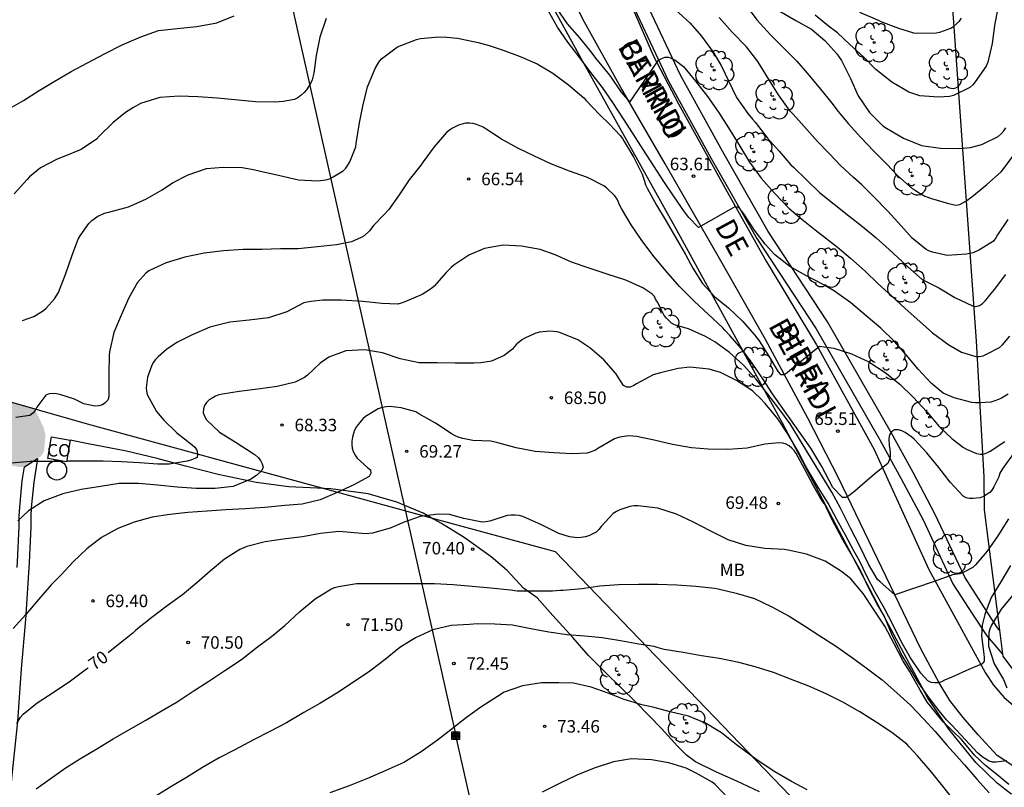
# Model space of a CAD drawing. Units: millimetres. Extents: x 578543 to 578895, y 4791039 to 4791291.
# Drawn here: x 578671 to 578730, y 4791064 to 4791110 of the extents above; entities that cross this region are included whole.
import ezdxf

# ---------------------------------------------------------------- set-up
doc = ezdxf.new("R2010")
doc.units = ezdxf.units.MM
for name, color, linetype in [('010103', 9, 'LIMITE_MUNICIPAL'), ('020104', 34, 'Continuous'), ('020204', 9, 'Continuous'), ('020307', 24, 'Continuous'), ('020308', 9, 'Continuous'), ('060130', 9, 'Continuous'), ('070104', 3, 'Continuous'), ('070108', 9, 'VALLA'), ('080107', 9, 'Continuous'), ('080301', 9, 'Continuous'), ('080306', 9, 'Continuous'), ('080312', 8, 'Continuous'), ('090216', 9, 'Continuous'), ('100107', 3, 'Continuous'), ('100202', 3, 'Continuous'), ('100301', 7, 'Continuous'), ('220104', 9, 'LINEA_ELECTRICA'), ('990504', 63, 'Continuous')]:
    doc.layers.add(name, color=color, linetype=linetype)
doc.layers.add('020105', color=24, linetype='Continuous', lineweight=30)
doc.layers.add('200104', color=5, linetype='Continuous', lineweight=30)
doc.styles.add('ARIAL', font='ARIAL.TTF', dxfattribs={"height": 1})
doc.styles.add('ARIALI', font='ARIALI.TTF', dxfattribs={"height": 1})
doc.linetypes.add('LIMITE_MUNICIPAL', pattern='A,0.75,-0.32,0.75,-0.25,[205,DONOSTI.shx,S=0.375,R=0,X=0,Y=0],-1,0', length=3.07)
doc.linetypes.add('LINEA_ELECTRICA', pattern='A,7.5,-0.3,["E",Standard,S=0.25,R=0,X=-0.1,Y=-0.1],-0.3', length=8.1)
doc.linetypes.add('VALLA', pattern='A,1,[200,DONOSTI.shx,S=0.1,R=0,X=0,Y=0],1', length=2)

# ---------------------------------------------------------------- blocks, each defined once
blk = doc.blocks.new('COTAPU')
blk.add_circle((0, 0), 0.075)
blk = doc.blocks.new('ARBOL')
blk.add_circle((0, 0), 0.0587)
for centre, radius, start, end in [((-0.564, 0.381), 0.532, 92.28, 254.58), ((-0.28, 0.855), 0.3, 359.28777, 173.60777), ((0.097, 0.97), 0.21, 23.15651, 160.46651), ((0.438, 0.881), 0.24, 301.57804, 139.32804), ((0.656, 0.288), 0.443, 319.85562, 114.76562), ((-0.091, 0.321), 0.12, 119.14, 310.56), ((0.819, -0.249), 0.383, 235.52754, 62.02753), ((-0.556, -0.339), 0.555, 142.64, 266.54), ((-0.039, -0.384), 0.21, 189.64, 323.88), ((-0.301, -0.676), 0.45, 213.78, 295.32), ((0.299, -0.624), 0.532, 224.67, 0.24)]:
    blk.add_arc(centre, radius, start, end)
blk = doc.blocks.new('POSTEH')
for points in [[(-0.23, 0.23), (0.23, 0.23), (0.23, -0.23), (-0.23, -0.23), (-0.23, 0.23)], [(-0.145, 0.145), (0.145, 0.145), (0.145, -0.145), (-0.145, -0.145), (-0.145, 0.145)], [(-0.065, 0.065), (0.065, 0.065), (0.065, -0.065), (-0.065, -0.065), (-0.065, 0.065)]]:
    blk.add_lwpolyline(points)

msp = doc.modelspace()

# ---------------------------------------------------------------- hatches: boundary and pattern name
at = {"layer": '990504'}
msp.add_hatch(color=256, dxfattribs=at).paths.add_polyline_path([(578671.411, 4791087.018), (578671.549, 4791086.818), (578671.985, 4791085.906), (578672.101, 4791085.426), (578672.021, 4791084.546), (578671.961, 4791084.346), (578671.837, 4791084.174), (578670.853, 4791083.534), (578670.609, 4791083.514), (578669.925, 4791083.614), (578669.445, 4791084.066), (578668.865, 4791085.098), (578668.509, 4791085.43), (578668.329, 4791085.546), (578668.117, 4791085.606), (578667.177, 4791085.586), (578666.665, 4791085.634), (578666.021, 4791085.914), (578665.133, 4791086.538), (578664.893, 4791086.574), (578664.685, 4791086.658), (578664.553, 4791086.814), (578663.797, 4791087.142), (578663.581, 4791087.194), (578662.665, 4791087.246), (578662.217, 4791087.346), (578661.821, 4791087.51), (578661.345, 4791087.886), (578660.997, 4791088.042), (578660.381, 4791088.042), (578660.169, 4791088.086), (578659.181, 4791088.45), (578658.597, 4791088.734), (578657.325, 4791089.166), (578657.117, 4791089.274), (578656.929, 4791089.398), (578656.785, 4791089.566), (578656.641, 4791089.978), (578656.629, 4791090.406), (578656.769, 4791090.578), (578656.949, 4791090.706), (578657.177, 4791090.762), (578658.532, 4791090.707)])

# ---------------------------------------------------------------- linework, layer by layer
at = {"layer": '010103', "flags": 128}
for points in [[(578746.429, 4791040.392), (578746.434, 4791040.419), (578747.49, 4791043.578), (578748.842, 4791046.011), (578750.899, 4791048.543), (578755.18, 4791052.719), (578758.35, 4791056.069), (578759.413, 4791057.706), (578759.906, 4791058.889), (578760.143, 4791059.92), (578760.135, 4791060.605), (578759.897, 4791062.016), (578759.219, 4791063.721), (578759.007, 4791064.067), (578757.86, 4791065.382), (578756.701, 4791066.082), (578755.39, 4791066.47), (578753.896, 4791066.708), (578752.786, 4791066.833), (578750.96, 4791066.589), (578749.204, 4791066.14), (578746, 4791065.309), (578743.309, 4791064.267), (578739.677, 4791063.352), (578736.812, 4791063.105), (578734.602, 4791063.275), (578731.81, 4791063.478), (578729.941, 4791063.938), (578729.114, 4791064.576), (578727.834, 4791065.803), (578726.216, 4791067.81), (578724.944, 4791069.699), (578722.305, 4791074.643), (578716.228, 4791086.178), (578709.927, 4791097.716), (578704.197, 4791108.002), (578700.081, 4791115.505), (578697.312, 4791123.103), (578696.184, 4791128.223), (578694.771, 4791132.723), (578692.394, 4791137.104), (578690.714, 4791139.383), (578688.864, 4791141.533), (578687.095, 4791143.085), (578684.684, 4791144.678), (578680.02, 4791147.643), (578678.416, 4791149.026), (578677.009, 4791151.072), (578676.52, 4791152.588), (578676.401, 4791154.261), (578676.623, 4791157.143), (578676.954, 4791159.663), (578678.59, 4791167.118), (578680.811, 4791173.916), (578682.632, 4791177.881), (578685.189, 4791183.38), (578686.965, 4791189.085)], [(578544.196, 4791094.927), (578558.891, 4791106.894), (578579.464, 4791102.176), (578593.771, 4791103.93), (578612.291, 4791103.953), (578674.598, 4791086.105), (578688.802, 4791082.229)], [(578688.802, 4791082.229), (578695.213, 4791080.48)], [(578695.213, 4791080.48), (578702.641, 4791078.453), (578718.214, 4791062.257), (578726.431, 4791040.393)]]:
    msp.add_lwpolyline(points, dxfattribs=at)
at = {"layer": '020104', "flags": 128}
for points, elevation in [([(578729.766, 4791087.874), (578729.376, 4791087.644), (578729.186, 4791087.555), (578728.978, 4791087.479), (578728.729, 4791087.412), (578728.047, 4791087.361), (578727.813, 4791087.363), (578727.589, 4791087.385), (578726.53, 4791087.658), (578725.869, 4791087.947), (578725.158, 4791088.534), (578724.373, 4791089.383), (578723.661, 4791090.243), (578722.972, 4791091.029), (578722.145, 4791091.833), (578721.27, 4791092.582), (578720.339, 4791093.357), (578719.372, 4791094.051), (578718.731, 4791094.437), (578717.644, 4791094.988), (578716.684, 4791095.526), (578715.78, 4791096.244), (578715.208, 4791096.866), (578714.569, 4791097.719), (578713.93, 4791098.696), (578713.792, 4791098.875), (578713.637, 4791099.039), (578713.44, 4791099.129), (578711.216, 4791097.868), (578710.641, 4791098.467), (578710.382, 4791098.816), (578709.758, 4791099.703), (578709.138, 4791100.632), (578708.517, 4791101.588), (578707.915, 4791102.548), (578707.3, 4791103.478), (578706.728, 4791104.385), (578706.087, 4791105.364), (578705.463, 4791106.258), (578704.778, 4791107.159), (578704.077, 4791108.092), (578703.393, 4791108.984), (578702.766, 4791109.873), (578702.232, 4791110.825)], 64), ([(578702.684, 4791111.029), (578703.36, 4791110.079), (578704.084, 4791109.23), (578704.78, 4791108.397), (578705.054, 4791108.026), (578705.812, 4791107.091), (578705.944, 4791106.912), (578706.566, 4791106.009), (578706.703, 4791105.839), (578707.097, 4791105.38), (578708.832, 4791107.889), (578709.017, 4791107.996), (578709.208, 4791108.075), (578709.429, 4791108.082), (578709.63, 4791108.006), (578709.815, 4791107.902), (578710.313, 4791107.518), (578711.039, 4791106.637), (578711.752, 4791105.729), (578712.409, 4791104.775), (578713.01, 4791103.852), (578713.639, 4791102.84), (578714.269, 4791101.784), (578714.981, 4791100.819), (578715.777, 4791099.931), (578716.625, 4791099.036), (578717.407, 4791098.376), (578718.218, 4791097.728), (578719.014, 4791097.104), (578719.539, 4791096.695), (578720.331, 4791096.023), (578721.213, 4791095.246), (578721.989, 4791094.487), (578722.784, 4791093.78), (578723.608, 4791093.012), (578724.477, 4791092.246), (578725.247, 4791091.565), (578726.221, 4791090.834), (578726.975, 4791090.392), (578727.837, 4791090.139), (578728.043, 4791090.14), (578728.276, 4791090.188), (578728.472, 4791090.271), (578729.261, 4791090.676), (578729.431, 4791090.831), (578729.866, 4791091.356)], 63), ([(578709.828, 4791110.935), (578710.714, 4791110.108), (578711.392, 4791109.343), (578712.106, 4791108.377), (578712.577, 4791107.584), (578713.016, 4791106.665), (578713.502, 4791105.663), (578714.166, 4791104.696), (578714.459, 4791104.369), (578714.609, 4791104.173), (578715.35, 4791103.217), (578716.055, 4791102.451), (578716.76, 4791101.621), (578716.905, 4791101.482), (578717.687, 4791100.73), (578718.462, 4791099.973), (578719.342, 4791099.259), (578720.225, 4791098.57), (578721.045, 4791097.927), (578721.859, 4791097.257), (578722.64, 4791096.553), (578723.445, 4791095.806), (578723.769, 4791095.512), (578724.62, 4791094.754), (578725.626, 4791094.256), (578726.586, 4791093.679), (578727.633, 4791093.166), (578727.84, 4791093.139), (578728.053, 4791093.195), (578728.237, 4791093.317), (578728.403, 4791093.468), (578728.535, 4791093.628), (578728.653, 4791093.805), (578728.947, 4791094.148), (578729.641, 4791095.056)], 62), ([(578716.046, 4791110.856), (578717.056, 4791110.265), (578717.991, 4791109.756), (578718.784, 4791109.084), (578719.512, 4791108.274), (578719.792, 4791107.874), (578720.322, 4791106.806), (578720.795, 4791105.769), (578721.463, 4791104.762), (578722.265, 4791103.954), (578722.486, 4791103.817), (578723.497, 4791103.225), (578724.575, 4791102.788), (578725.711, 4791102.621), (578726.848, 4791102.599), (578727.509, 4791102.658), (578728.186, 4791102.841), (578729.177, 4791103.323), (578729.352, 4791103.485), (578729.517, 4791103.668), (578729.636, 4791103.839)], 59), ([(578729.157, 4791111.031), (578728.96, 4791109.982), (578728.819, 4791108.897), (578728.544, 4791107.768), (578728.462, 4791107.529), (578727.804, 4791106.603), (578727.657, 4791106.427), (578727.469, 4791106.26), (578726.493, 4791105.786), (578726.261, 4791105.711), (578725.595, 4791105.677), (578724.476, 4791105.759), (578723.813, 4791105.989), (578722.795, 4791106.587), (578721.84, 4791107.335), (578721.117, 4791108.076), (578720.294, 4791108.845), (578719.545, 4791109.536), (578718.999, 4791109.938), (578718.21, 4791110.584)], 58), ([(578720.872, 4791110.764), (578721.936, 4791110.321), (578722.146, 4791110.214), (578723.194, 4791109.812), (578724.093, 4791109.535), (578724.337, 4791109.52), (578725.45, 4791109.536), (578725.678, 4791109.583), (578725.902, 4791109.651), (578726.342, 4791109.819), (578726.52, 4791109.937), (578726.86, 4791110.233), (578726.98, 4791110.407)], 57), ([(578669.797, 4791104.925), (578670.785, 4791105.49), (578671.719, 4791106.083), (578672.611, 4791106.623), (578673.649, 4791107.221), (578674.619, 4791107.746), (578675.641, 4791108.284), (578676.687, 4791108.811), (578677.808, 4791109.296), (578678.87, 4791109.666), (578679.987, 4791109.802), (578681.166, 4791109.921), (578682.372, 4791110.131), (578683.402, 4791110.549)], 63), ([(578688.912, 4791110.395), (578688.529, 4791109.27), (578688.318, 4791108.175), (578688.169, 4791107.122), (578688.067, 4791106.72), (578687.976, 4791106.49), (578687.741, 4791106.128), (578687.599, 4791105.966), (578687.414, 4791105.791), (578687.218, 4791105.646), (578687.014, 4791105.537), (578686.346, 4791105.416), (578685.851, 4791105.377), (578684.68, 4791105.403), (578683.637, 4791105.504), (578682.407, 4791105.624), (578681.236, 4791105.702), (578680.104, 4791105.733), (578678.955, 4791105.656), (578677.791, 4791105.304), (578677.364, 4791105.064), (578676.899, 4791104.76), (578676.162, 4791104.16), (578675.323, 4791103.343), (578675.147, 4791103.167), (578674.241, 4791102.545), (578673.256, 4791102.138), (578672.808, 4791101.958), (578671.811, 4791101.454), (578671.147, 4791100.901), (578671.01, 4791100.753), (578670.215, 4791099.889)], 64), ([(578729.75, 4791098.355), (578729.141, 4791097.425), (578729.026, 4791097.243), (578728.883, 4791097.06), (578728.059, 4791096.539), (578727.671, 4791096.359), (578727.272, 4791096.263), (578726.109, 4791096.202), (578725.246, 4791096.385), (578725.05, 4791096.455), (578724.867, 4791096.546), (578724.028, 4791097.224), (578723.356, 4791097.976), (578722.564, 4791098.843), (578721.726, 4791099.713), (578721.003, 4791100.426), (578720.498, 4791100.873), (578719.747, 4791101.559), (578719.052, 4791102.305), (578718.34, 4791103.026), (578717.559, 4791103.925), (578716.883, 4791104.666), (578716.717, 4791104.85), (578716.008, 4791105.823), (578715.41, 4791106.772), (578714.765, 4791107.821), (578714.092, 4791108.7), (578713.242, 4791109.57), (578712.457, 4791110.449)], 61), ([(578730.145, 4791084.417), (578729.52, 4791083.535), (578729.384, 4791083.355), (578729.273, 4791083.151), (578729.204, 4791082.927), (578728.903, 4791082.333), (578728.796, 4791082.139), (578728.669, 4791081.982), (578728.296, 4791081.758), (578728.094, 4791081.675), (578727.666, 4791081.627), (578727.451, 4791081.628), (578727.251, 4791081.669), (578727.078, 4791081.774), (578726.297, 4791082.606), (578725.611, 4791083.484), (578724.9, 4791084.364), (578724.158, 4791085.169), (578724.003, 4791085.313), (578723.594, 4791085.578), (578723.392, 4791085.68), (578723.194, 4791085.749), (578722.96, 4791085.753), (578722.778, 4791085.634), (578722.662, 4791085.437), (578722.622, 4791085.233), (578722.646, 4791084.78), (578722.686, 4791084.579), (578722.706, 4791084.345), (578722.7, 4791084.131), (578722.65, 4791083.918), (578722.555, 4791083.738), (578721.889, 4791083.189), (578721.056, 4791082.499), (578720.578, 4791082.066), (578720.224, 4791081.789), (578720.047, 4791081.681), (578719.845, 4791081.693), (578719.264, 4791082.299), (578718.611, 4791083.548), (578717.95, 4791084.642), (578715.655, 4791087.897), (578715.078, 4791088.811), (578714.439, 4791089.74), (578713.809, 4791090.587), (578713.099, 4791091.391), (578712.796, 4791091.726), (578712.662, 4791091.878), (578711.825, 4791092.662), (578710.961, 4791093.448), (578710.075, 4791094.329), (578709.265, 4791095.283), (578708.49, 4791096.219), (578707.779, 4791097.147), (578707.178, 4791098.022), (578706.611, 4791099.005), (578706.517, 4791099.196), (578706.34, 4791099.563), (578706.213, 4791099.765), (578705.735, 4791100.233), (578705.549, 4791100.376), (578704.562, 4791100.875), (578703.485, 4791101.244), (578702.377, 4791101.677), (578701.404, 4791102.152), (578700.399, 4791102.632), (578699.424, 4791103.168), (578698.502, 4791103.768), (578698.329, 4791103.881), (578697.919, 4791104.043), (578697.712, 4791104.1), (578697.495, 4791104.129), (578697.271, 4791104.13), (578696.849, 4791104.009), (578696.493, 4791103.821), (578696.298, 4791103.696), (578696.129, 4791103.562), (578695.395, 4791102.701), (578694.729, 4791101.805), (578694.592, 4791101.601), (578694.448, 4791101.423), (578693.891, 4791100.721), (578693.287, 4791099.824), (578692.662, 4791098.949), (578692.373, 4791098.63), (578691.777, 4791098.003), (578691.504, 4791097.663), (578691.186, 4791097.38), (578691.013, 4791097.261), (578690.436, 4791097.009), (578689.531, 4791096.828), (578688.395, 4791096.705), (578687.245, 4791096.593), (578686.176, 4791096.587), (578685.055, 4791096.559), (578683.941, 4791096.547), (578682.773, 4791096.478), (578681.603, 4791096.323), (578680.458, 4791096.102), (578679.331, 4791095.758), (578678.301, 4791095.265), (578678.103, 4791095.124), (578677.605, 4791094.579), (578677.102, 4791093.652), (578676.656, 4791092.655), (578676.189, 4791091.586), (578675.933, 4791090.424), (578675.909, 4791090.203), (578675.905, 4791089.124), (578675.905, 4791087.94), (578675.904, 4791087.724), (578675.834, 4791087.533), (578675.686, 4791087.363), (578675.519, 4791087.25), (578675.302, 4791087.18), (578675.061, 4791087.172), (578674.4, 4791087.312), (578674.032, 4791087.486), (578673.846, 4791087.588), (578672.965, 4791087.855), (578672.768, 4791087.897), (578672.534, 4791087.916), (578672.322, 4791087.903), (578672.115, 4791087.825), (578671.586, 4791087.109), (578671.482, 4791086.903), (578671.34, 4791086.74), (578671.158, 4791086.606), (578670.32, 4791086.481)], 66), ([(578729.793, 4791080.412), (578729.144, 4791079.397), (578728.518, 4791078.478), (578727.805, 4791077.656), (578727.652, 4791077.5), (578727.078, 4791077.194), (578726.873, 4791077.112), (578726.441, 4791077.063), (578725.399, 4791076.684), (578722.98, 4791075.856), (578722.111, 4791076.635), (578721.947, 4791076.773), (578721.396, 4791077.702), (578720.876, 4791078.779), (578720.327, 4791079.848), (578720.226, 4791080.062), (578719.719, 4791081.06), (578719.216, 4791082.02), (578716.706, 4791086.114), (578716.04, 4791087.017), (578715.38, 4791087.886), (578714.665, 4791088.81), (578713.907, 4791089.62), (578713.07, 4791090.385), (578712.204, 4791091.019), (578711.632, 4791091.34), (578710.615, 4791091.794), (578709.984, 4791091.981), (578709.79, 4791092.041), (578709.601, 4791092.135), (578709.303, 4791092.446), (578709.171, 4791092.599), (578708.958, 4791092.988), (578708.781, 4791093.366), (578708.671, 4791093.544), (578708.578, 4791093.729), (578708.434, 4791093.903), (578707.895, 4791094.264), (578706.86, 4791094.722), (578705.745, 4791095.075), (578704.667, 4791095.436), (578703.621, 4791095.799), (578702.631, 4791096.232), (578701.735, 4791096.543), (578700.614, 4791096.757), (578699.516, 4791096.806), (578698.407, 4791096.621), (578697.466, 4791096.205), (578696.56, 4791095.614), (578696.394, 4791095.48), (578696.113, 4791095.166), (578695.39, 4791094.362), (578695.233, 4791094.209), (578694.879, 4791094.002), (578694.665, 4791093.862), (578693.636, 4791093.408), (578693.417, 4791093.329), (578693.207, 4791093.284), (578692.251, 4791093.31), (578691.12, 4791093.445), (578689.815, 4791093.518), (578688.713, 4791093.519), (578688.017, 4791093.437), (578687.787, 4791093.402), (578687.581, 4791093.351), (578686.551, 4791092.813), (578685.462, 4791092.454), (578684.293, 4791092.326), (578683.148, 4791092.193), (578681.942, 4791091.895), (578680.854, 4791091.426), (578679.961, 4791090.971), (578679.36, 4791090.563), (578678.857, 4791090.121), (578678.696, 4791089.954), (578678.559, 4791089.776), (578678.444, 4791089.569), (578678.214, 4791088.901), (578678.142, 4791088.267), (578678.153, 4791088.062), (578678.199, 4791087.853), (578678.751, 4791086.835), (578679.194, 4791086.318), (578679.968, 4791085.567), (578680.88, 4791084.854), (578681.046, 4791084.706), (578681.168, 4791084.524), (578681.198, 4791084.305), (578681.187, 4791084.093), (578680.805, 4791083.923), (578680.589, 4791083.86), (578679.505, 4791083.693), (578678.837, 4791083.688), (578677.733, 4791083.762), (578676.655, 4791083.819), (578675.547, 4791083.865), (578674.465, 4791083.865), (578673.365, 4791083.865)], 67), ([(578729.907, 4791077.61), (578729.329, 4791076.63), (578728.753, 4791075.689), (578728.364, 4791074.677), (578728.213, 4791074.043), (578728.168, 4791073.4), (578728.32, 4791072.311), (578728.338, 4791072.098), (578728.336, 4791071.892), (578728.22, 4791071.722), (578727.42, 4791071.374), (578726.391, 4791070.931), (578725.966, 4791070.735), (578725.774, 4791070.65), (578725.57, 4791070.589), (578725.368, 4791070.581), (578725.152, 4791070.614), (578724.953, 4791070.707), (578724.531, 4791071.168), (578723.92, 4791072.089), (578723.353, 4791073.056), (578722.874, 4791074.032), (578722.364, 4791075.03), (578721.801, 4791076.015), (578721.3, 4791076.969), (578720.857, 4791077.902), (578720.517, 4791078.498), (578720.021, 4791079.442), (578719.506, 4791080.379), (578718.983, 4791081.353), (578718.41, 4791082.277), (578717.845, 4791083.21), (578717.632, 4791083.592), (578717.19, 4791084.45), (578716.6, 4791085.475), (578715.977, 4791086.41), (578715.217, 4791087.316), (578714.915, 4791087.635), (578714.588, 4791087.941), (578714.447, 4791088.087), (578713.494, 4791088.694), (578712.531, 4791089.182), (578711.853, 4791089.388), (578710.7, 4791089.495), (578709.998, 4791089.424), (578708.935, 4791089.16), (578708.511, 4791089.04), (578707.511, 4791088.501), (578707.338, 4791088.394), (578707.132, 4791088.308), (578706.924, 4791088.305), (578706.732, 4791088.412), (578706.376, 4791088.957), (578706.272, 4791089.128), (578705.542, 4791089.936), (578704.711, 4791090.665), (578704, 4791091.132), (578702.957, 4791091.549), (578702.754, 4791091.617), (578702.315, 4791091.666), (578701.698, 4791091.601), (578701.466, 4791091.543), (578700.862, 4791091.262), (578700.67, 4791091.149), (578700.499, 4791091.027), (578700.34, 4791090.889), (578700.202, 4791090.743), (578700.08, 4791090.572), (578699.572, 4791090.203), (578698.828, 4791089.869), (578698.184, 4791089.761), (578697.756, 4791089.74), (578696.65, 4791089.74), (578695.566, 4791089.754), (578694.48, 4791089.757), (578693.346, 4791089.999), (578692.299, 4791090.354), (578691.208, 4791090.53), (578690.091, 4791090.481), (578689.082, 4791090.105), (578688.551, 4791089.732), (578687.801, 4791089.012), (578687.626, 4791088.882), (578687.05, 4791088.604), (578685.973, 4791088.343), (578684.829, 4791088.182), (578683.7, 4791088.034), (578682.706, 4791087.891), (578682.494, 4791087.833), (578682.287, 4791087.754), (578682.079, 4791087.648), (578681.909, 4791087.541), (578681.747, 4791087.386), (578681.624, 4791087.202), (578681.563, 4791086.997), (578681.556, 4791086.773), (578681.625, 4791086.558), (578681.75, 4791086.347), (578682.521, 4791085.612), (578683.516, 4791084.979), (578684.474, 4791084.373), (578684.658, 4791084.24), (578684.841, 4791084.08), (578684.984, 4791083.912), (578685.09, 4791083.715), (578685.145, 4791083.518), (578685.056, 4791083.318), (578684.74, 4791083.012), (578684.394, 4791082.795), (578683.34, 4791082.353), (578682.26, 4791082.226), (578681.125, 4791082.231), (578679.995, 4791082.307), (578678.807, 4791082.424), (578677.666, 4791082.525), (578676.518, 4791082.528), (578675.4, 4791082.35), (578674.245, 4791082.163), (578673.147, 4791081.913), (578672.017, 4791081.492), (578671.083, 4791080.896), (578670.438, 4791080.296)], 68), ([(578729.684, 4791065.917), (578729.045, 4791065.837), (578728.833, 4791065.837), (578728.636, 4791065.891), (578728.275, 4791066.103), (578728.088, 4791066.246), (578727.938, 4791066.386), (578727.2, 4791067.199), (578726.377, 4791068.065), (578726.083, 4791068.373), (578725.646, 4791068.9), (578724.979, 4791069.767), (578724.37, 4791070.634), (578723.826, 4791071.557), (578723.371, 4791072.33), (578723.274, 4791072.512), (578722.777, 4791073.543), (578722.341, 4791074.594), (578721.904, 4791075.329), (578721.414, 4791076.29), (578720.929, 4791077.314), (578720.369, 4791078.316), (578719.799, 4791079.275), (578719.252, 4791080.305), (578718.866, 4791081.117), (578718.761, 4791081.302), (578718.624, 4791081.474), (578718.116, 4791082.397), (578717.569, 4791083.405), (578717.064, 4791084.331), (578716.961, 4791084.514), (578716.818, 4791084.655), (578716.657, 4791084.783), (578716.477, 4791084.888), (578716.264, 4791084.952), (578716.037, 4791084.976), (578715.186, 4791084.886), (578714.13, 4791084.644), (578712.986, 4791084.561), (578711.803, 4791084.588), (578710.796, 4791084.659), (578709.663, 4791084.871), (578708.573, 4791085.134), (578707.499, 4791085.346), (578707.063, 4791085.379), (578706.635, 4791085.332), (578706.42, 4791085.285), (578706.179, 4791085.207), (578705.198, 4791084.629), (578705.004, 4791084.507), (578704.552, 4791084.347), (578703.657, 4791084.304), (578702.546, 4791084.37), (578701.43, 4791084.445), (578700.292, 4791084.664), (578699.202, 4791084.961), (578698.777, 4791085.059), (578697.71, 4791085.1), (578697.097, 4791085.217), (578696.887, 4791085.284), (578696.647, 4791085.386), (578696.471, 4791085.484), (578695.468, 4791086.144), (578694.476, 4791086.709), (578694.278, 4791086.821), (578693.399, 4791087.07), (578692.732, 4791087.141), (578692.512, 4791087.129), (578692.269, 4791087.08), (578692.029, 4791087.007), (578691.272, 4791086.549), (578691.108, 4791086.401), (578690.837, 4791086.068), (578690.719, 4791085.903), (578690.617, 4791085.721), (578690.544, 4791085.519), (578690.491, 4791085.299), (578690.457, 4791085.072), (578690.455, 4791084.872), (578690.472, 4791084.653), (578690.537, 4791084.439), (578690.645, 4791084.23), (578690.768, 4791084.038), (578691.411, 4791083.472), (578691.574, 4791083.351), (578691.598, 4791083.15), (578691.495, 4791082.958), (578690.579, 4791082.447), (578689.584, 4791081.981), (578688.553, 4791081.548), (578687.481, 4791081.294), (578686.431, 4791081.203), (578685.241, 4791081.097), (578684.089, 4791081.02), (578682.908, 4791080.942), (578681.785, 4791080.875), (578680.633, 4791080.789), (578679.547, 4791080.68), (578678.484, 4791080.518), (578677.404, 4791080.221), (578676.426, 4791079.839), (578675.454, 4791079.298), (578674.58, 4791078.623), (578673.769, 4791077.834), (578673.037, 4791077.055), (578672.74, 4791076.758), (578672.446, 4791076.458), (578671.685, 4791075.572), (578670.933, 4791074.679), (578670.172, 4791073.847)], 69), ([(578670.069, 4791083.773), (578671.195, 4791083.865), (578672.276, 4791083.865), (578673.135, 4791083.865)], 67), ([(578671.537, 4791064.241), (578672.522, 4791064.931), (578673.344, 4791065.506), (578674.197, 4791066.044), (578675.168, 4791066.628), (578676.15, 4791067.231), (578677.096, 4791067.761), (578678.108, 4791068.353), (578679.095, 4791068.935), (578679.986, 4791069.445), (578680.953, 4791070.088), (578681.889, 4791070.678), (578682.839, 4791071.325), (578683.836, 4791071.987), (578684.811, 4791072.739), (578685.631, 4791073.365), (578686.43, 4791074.012), (578687.327, 4791074.843), (578688.258, 4791075.62), (578689.192, 4791076.206), (578689.421, 4791076.293), (578689.653, 4791076.354), (578690.738, 4791076.542), (578691.931, 4791076.546), (578693.09, 4791076.546), (578694.251, 4791076.546), (578695.411, 4791076.528), (578696.524, 4791076.473), (578697.66, 4791076.384), (578698.787, 4791076.274), (578699.957, 4791076.151), (578700.356, 4791076.105), (578701.387, 4791076.105), (578702.474, 4791076.105), (578702.911, 4791076.135), (578703.123, 4791076.136), (578704.233, 4791076.228), (578705.308, 4791076.397), (578706.424, 4791076.473), (578707.617, 4791076.495), (578708.792, 4791076.495), (578709.926, 4791076.455), (578711.057, 4791076.369), (578712.189, 4791076.263), (578712.396, 4791076.22), (578713.476, 4791075.967), (578714.576, 4791075.635), (578715.617, 4791075.144), (578716.643, 4791074.581), (578717.565, 4791073.995), (578718.49, 4791073.399), (578719.428, 4791072.798), (578720.375, 4791072.147), (578721.274, 4791071.488), (578722.22, 4791070.768), (578723.097, 4791069.987), (578723.929, 4791069.241), (578724.694, 4791068.437), (578725.407, 4791067.662), (578726.105, 4791066.84), (578726.85, 4791066.02), (578727.155, 4791065.671), (578727.899, 4791064.82), (578728.63, 4791063.987)], 71), ([(578730.029, 4791075.823), (578729.356, 4791074.992), (578728.769, 4791074.046), (578728.679, 4791073.825), (578728.621, 4791073.607), (578728.59, 4791072.985), (578728.595, 4791072.785), (578728.937, 4791071.72), (578729.495, 4791070.794), (578729.693, 4791070.294)], 69), ([(578726.605, 4791063.46), (578725.867, 4791064.401), (578725.089, 4791065.33), (578724.34, 4791066.212), (578723.839, 4791066.748), (578723.708, 4791066.901), (578722.794, 4791067.6), (578721.87, 4791068.218), (578720.885, 4791068.848), (578719.876, 4791069.424), (578718.861, 4791069.932), (578717.829, 4791070.377), (578716.736, 4791070.808), (578715.711, 4791071.197), (578714.622, 4791071.551), (578713.641, 4791071.807), (578712.472, 4791072.034), (578711.41, 4791072.205), (578710.292, 4791072.395), (578709.168, 4791072.574), (578708.746, 4791072.698), (578708.556, 4791072.768), (578707.654, 4791072.906), (578706.54, 4791073.093), (578705.45, 4791073.281), (578704.404, 4791073.391), (578703.347, 4791073.465), (578702.264, 4791073.614), (578701.172, 4791073.822), (578700.086, 4791074.038), (578699.022, 4791074.095), (578697.96, 4791074.112), (578697.508, 4791074.09), (578696.403, 4791074.013), (578695.304, 4791073.752), (578694.274, 4791073.284), (578693.334, 4791072.702), (578692.442, 4791071.987), (578691.532, 4791071.286), (578690.547, 4791070.634), (578689.551, 4791069.975), (578688.537, 4791069.347), (578687.574, 4791068.807), (578686.53, 4791068.191), (578685.535, 4791067.674), (578684.554, 4791067.175), (578683.444, 4791066.58), (578682.515, 4791066.094), (578681.517, 4791065.507), (578680.54, 4791064.915), (578679.603, 4791064.353), (578678.577, 4791063.716)], 72), ([(578717.723, 4791064.171), (578716.799, 4791064.68), (578715.784, 4791065.255), (578714.791, 4791065.918), (578714.411, 4791066.181), (578713.498, 4791066.879), (578712.589, 4791067.588), (578711.649, 4791068.17), (578710.63, 4791068.586), (578709.518, 4791068.845), (578708.48, 4791069.124), (578707.823, 4791069.257), (578706.769, 4791069.583), (578705.818, 4791069.967), (578704.8, 4791070.319), (578703.735, 4791070.557), (578702.86, 4791070.592), (578701.811, 4791070.575), (578700.674, 4791070.415), (578699.57, 4791070.019), (578699.17, 4791069.77), (578698.177, 4791069.129), (578697.331, 4791068.513), (578696.384, 4791067.762), (578695.583, 4791067.149), (578694.614, 4791066.443), (578693.563, 4791065.816), (578692.486, 4791065.327), (578691.394, 4791064.856), (578690.288, 4791064.415), (578689.132, 4791063.999)], 73), ([(578712.988, 4791063.675), (578712.22, 4791064.499), (578712.045, 4791064.64), (578711.086, 4791065.174), (578710.484, 4791065.465), (578709.434, 4791065.792), (578708.398, 4791065.969), (578707.209, 4791066.03), (578706.124, 4791065.852), (578704.97, 4791065.476), (578703.941, 4791065.043), (578702.887, 4791064.557), (578701.85, 4791064.034)], 74)]:
    msp.add_lwpolyline(points, dxfattribs=dict(at, elevation=elevation))
at = {"layer": '020105', "flags": 128}
for points, elevation in [([(578714.019, 4791111.259), (578714.718, 4791110.321), (578715.538, 4791109.417), (578716.358, 4791108.597), (578717.107, 4791107.834), (578717.852, 4791106.976), (578718.526, 4791106.163), (578719.222, 4791105.292), (578719.513, 4791104.924), (578720.196, 4791104.105), (578720.937, 4791103.259), (578721.719, 4791102.453), (578722.502, 4791101.657), (578722.827, 4791101.326), (578723.164, 4791100.973), (578724.018, 4791100.216), (578724.209, 4791100.11), (578724.403, 4791099.97), (578724.783, 4791099.741), (578725.176, 4791099.599), (578726.198, 4791099.3), (578726.644, 4791099.216), (578726.873, 4791099.258), (578727.061, 4791099.344), (578727.243, 4791099.456), (578727.585, 4791099.703), (578728.503, 4791100.441), (578729.361, 4791101.206), (578729.515, 4791101.41), (578730.236, 4791102.39)], 60), ([(578670.714, 4791092.289), (578671.405, 4791092.537), (578671.989, 4791092.89), (578672.14, 4791093.041), (578672.645, 4791093.604), (578672.874, 4791093.983), (578673.317, 4791095.116), (578673.707, 4791096.22), (578674.064, 4791097.173), (578674.171, 4791097.367), (578674.699, 4791098.119), (578674.869, 4791098.28), (578675.246, 4791098.547), (578675.703, 4791098.742), (578675.905, 4791098.79), (578677.066, 4791099.115), (578678.115, 4791099.572), (578679.089, 4791100.134), (578679.702, 4791100.537), (578680.645, 4791101.03), (578681.746, 4791101.41), (578682.75, 4791101.494), (578683.886, 4791101.458), (578684.554, 4791101.345), (578684.973, 4791101.251), (578686.149, 4791100.995), (578687.255, 4791100.722), (578688.422, 4791100.666), (578688.901, 4791100.734), (578689.108, 4791100.793), (578689.337, 4791100.898), (578689.942, 4791101.275), (578690.09, 4791101.423), (578690.215, 4791101.597), (578690.332, 4791101.813), (578690.692, 4791102.705), (578690.718, 4791102.904), (578690.909, 4791104.137), (578691.105, 4791105.147), (578691.382, 4791106.295), (578691.853, 4791107.407), (578692.069, 4791107.781), (578692.227, 4791107.967), (578693.183, 4791108.7), (578694.317, 4791109.144), (578694.558, 4791109.193), (578695.669, 4791109.296), (578696.149, 4791109.266), (578696.775, 4791109.215), (578696.984, 4791109.179), (578698.03, 4791108.95), (578698.671, 4791108.781), (578699.513, 4791108.494), (578700.532, 4791108.124), (578701.561, 4791107.685), (578702.497, 4791107.111), (578703.427, 4791106.412), (578704.352, 4791105.634), (578704.49, 4791105.474), (578705.292, 4791104.65), (578705.917, 4791104.039), (578706.217, 4791103.727), (578706.526, 4791103.375), (578706.659, 4791103.205), (578706.774, 4791103.026), (578707.337, 4791102.06), (578707.839, 4791101.056), (578707.983, 4791100.644), (578708.052, 4791100.429), (578708.14, 4791100.227), (578708.705, 4791099.212), (578709.277, 4791098.249), (578709.866, 4791097.252), (578710.443, 4791096.243), (578710.877, 4791095.431), (578711.457, 4791094.509), (578712.191, 4791093.725), (578713.017, 4791093.06), (578713.864, 4791092.26), (578714.581, 4791091.434), (578714.849, 4791091.08), (578715.431, 4791090.16), (578715.987, 4791089.215), (578716.133, 4791089.057), (578716.35, 4791089.062), (578716.531, 4791089.181), (578716.69, 4791089.328), (578718.475, 4791090.764), (578719.334, 4791090.639), (578720.379, 4791090.294), (578721.419, 4791089.811), (578722.407, 4791089.187), (578723.272, 4791088.491), (578724.083, 4791087.71), (578724.898, 4791086.816), (578725.638, 4791085.949), (578726.424, 4791085.202), (578727.09, 4791084.677), (578727.273, 4791084.583), (578727.878, 4791084.321), (578728.089, 4791084.295), (578728.297, 4791084.297), (578728.499, 4791084.363), (578728.685, 4791084.464), (578729.579, 4791085.045)], 65), ([(578729.816, 4791064.501), (578729.101, 4791065.088), (578728.416, 4791065.626), (578727.749, 4791066.244), (578726.984, 4791067.182), (578725.898, 4791068.219), (578724.935, 4791069.405), (578724.491, 4791070.145), (578723.856, 4791071.294), (578723.482, 4791071.893), (578722.942, 4791072.922), (578722.39, 4791073.984), (578721.743, 4791074.946), (578721.088, 4791075.935), (578720.341, 4791076.82), (578719.793, 4791077.266), (578718.808, 4791077.868), (578717.695, 4791078.294), (578716.588, 4791078.534), (578716.354, 4791078.567), (578715.201, 4791078.641), (578714.059, 4791078.823), (578713.006, 4791079.144), (578711.929, 4791079.702), (578710.927, 4791080.218), (578709.897, 4791080.684), (578708.781, 4791081.051), (578707.585, 4791081.186), (578707.352, 4791081.184), (578707.106, 4791081.154), (578706.507, 4791080.954), (578706.299, 4791080.854), (578706.106, 4791080.727), (578705.392, 4791079.957), (578705.253, 4791079.782), (578705.083, 4791079.623), (578704.653, 4791079.4), (578704.423, 4791079.327), (578704.199, 4791079.288), (578703.979, 4791079.279), (578703.501, 4791079.333), (578702.856, 4791079.541), (578701.806, 4791080.048), (578700.698, 4791080.545), (578700.483, 4791080.608), (578700.232, 4791080.64), (578699.979, 4791080.639), (578699.757, 4791080.605), (578698.719, 4791080.273), (578698.473, 4791080.231), (578698.264, 4791080.221), (578697.158, 4791080.431), (578696.526, 4791080.605), (578696.307, 4791080.668), (578695.627, 4791080.699), (578694.546, 4791080.543), (578693.536, 4791080.198), (578693.134, 4791080.008), (578692.742, 4791079.859), (578691.694, 4791079.544), (578691.275, 4791079.519), (578690.145, 4791079.617), (578689.672, 4791079.655), (578688.583, 4791079.537), (578687.491, 4791079.328), (578686.336, 4791079.198), (578685.254, 4791079.033), (578684.155, 4791078.753), (578683.748, 4791078.566), (578682.832, 4791077.996), (578681.971, 4791077.282), (578681.164, 4791076.576), (578680.3, 4791075.861), (578679.387, 4791075.194), (578678.469, 4791074.493), (578677.515, 4791073.738), (578677.341, 4791073.567), (578676.374, 4791072.805), (578675.851, 4791072.389)], 70), ([(578670.389, 4791068.151), (578670.596, 4791068.526), (578670.759, 4791068.698), (578671.605, 4791069.395), (578672.619, 4791070.046), (578673.591, 4791070.697), (578674.557, 4791071.416), (578674.661, 4791071.493)], 70)]:
    msp.add_lwpolyline(points, dxfattribs=dict(at, elevation=elevation))
at = {"layer": '060130'}
for points in [[(578730.049, 4791065.609, 69.102), (578729.121, 4791066.225, 68.906), (578727.973, 4791067.469, 68.626), (578727.085, 4791068.501, 68.462), (578726.277, 4791069.521, 68.19), (578725.645, 4791070.577, 68.026), (578724.533, 4791072.621, 67.674), (578719.613, 4791082.869, 65.822), (578717.766, 4791086.453, 65.318), (578715.242, 4791091.164, 64.742), (578712.55, 4791095.868, 64.218), (578709.222, 4791101.684, 63.442), (578706.566, 4791106.252, 62.902), (578704.398, 4791110.18, 62.43), (578703.383, 4791112.16, 62.234)], [(578707.309, 4791110.929, 62.542), (578708.517, 4791108.145, 62.902), (578710.017, 4791105.273, 63.206), (578713.037, 4791099.833, 63.89), (578715.269, 4791095.849, 64.322), (578718.297, 4791090.841, 64.918), (578721.74, 4791084.558, 65.738), (578725.02, 4791077.378, 66.838), (578726.968, 4791073.81, 67.43), (578728.392, 4791071.198, 68.018), (578728.9, 4791070.442, 68.234), (578729.54, 4791069.706, 68.402), (578730.216, 4791069.13, 68.538)]]:
    msp.add_polyline3d(points, dxfattribs=at)
at = {"layer": '070104'}
for points in [[(578688.802, 4791082.229, 68.831), (578686.688, 4791082.337, 68.43), (578684.724, 4791082.585, 68.042), (578682.436, 4791083.073, 67.614), (578680.497, 4791083.565, 67.146), (578678.797, 4791084.021, 66.882), (578676.957, 4791084.465, 66.71), (578674.561, 4791084.926, 66.73), (578673.581, 4791085.134, 66.574)], [(578695.213, 4791080.48, 70.02), (578694.736, 4791080.749, 69.902), (578693.152, 4791081.413, 69.57), (578691.44, 4791081.905, 69.326), (578689.196, 4791082.209, 68.906), (578688.802, 4791082.229, 68.831)], [(578714.884, 4791064.054, 73.358), (578713.508, 4791064.69, 73.414), (578712.292, 4791065.226, 73.666), (578711.032, 4791065.858, 73.746), (578710.5, 4791066.242, 73.71), (578709.96, 4791066.782, 73.594), (578709, 4791067.846, 73.33), (578707.472, 4791069.418, 73.03), (578705.665, 4791071.178, 72.706), (578704.625, 4791072.226, 72.486), (578703.689, 4791073.31, 72.094), (578702.501, 4791074.626, 71.614), (578701.549, 4791075.678, 71.182), (578700.745, 4791076.266, 70.938), (578699.753, 4791077.326, 70.842), (578698.801, 4791078.126, 70.682), (578697.184, 4791079.285, 70.378), (578695.82, 4791080.137, 70.17), (578695.213, 4791080.48, 70.02)]]:
    msp.add_polyline3d(points, dxfattribs=at)
at = {"layer": '070108'}
for points in [[(578713.612, 4791207.237, 40.463), (578714.54, 4791200.717, 41.247), (578716.012, 4791190.258, 42.871), (578718.108, 4791177.794, 44.695), (578719.371, 4791171.626, 45.923), (578720.727, 4791165.118, 46.927), (578722.487, 4791156.85, 48.299), (578723.343, 4791152.763, 49.367), (578723.623, 4791148.583, 50.295), (578723.791, 4791144.203, 50.887), (578724.978, 4791129.287, 53.51), (578725.906, 4791116.736, 55.61), (578726.474, 4791110.448, 56.91), (578727.114, 4791101.428, 59.45), (578727.861, 4791091.06, 62.854), (578728.317, 4791082.928, 65.73), (578728.337, 4791080.956, 66.35), (578729.246, 4791073.742, 69.422)], [(578729.246, 4791073.742, 69.422), (578729.429, 4791072.293, 70.039)], [(578729.429, 4791072.293, 70.039), (578729.444, 4791072.174, 70.09), (578730.688, 4791070.518, 70.99), (578731.88, 4791069.502, 71.39), (578732.355, 4791069.324, 71.721)]]:
    msp.add_polyline3d(points, dxfattribs=at)
at = {"layer": '080107'}
msp.add_polyline3d([(578673.581, 4791085.134, 67.478), (578673.359, 4791083.827, 67.692), (578672.233, 4791084.018, 67.694), (578672.455, 4791085.325, 67.48), (578673.581, 4791085.134, 67.478)], dxfattribs=at)
at = {"layer": '100107'}
for points in [[(578698.692, 4791134.269, 60.694), (578698.384, 4791134.14, 60.694), (578698.332, 4791133.896, 60.754), (578699.424, 4791131.624, 61.174), (578700.82, 4791128, 61.854), (578702.256, 4791124.068, 62.718), (578703.596, 4791120.008, 63.326), (578704.8, 4791116.82, 63.67), (578706.051, 4791113.768, 63.814), (578707.547, 4791110.624, 64.134), (578709.431, 4791106.64, 64.522), (578711.975, 4791102.012, 64.878), (578714.719, 4791097.216, 65.206), (578718.275, 4791091.788, 66.354), (578722.09, 4791085.148, 67.278), (578723.37, 4791082.801, 67.582), (578724.67, 4791080.361, 67.858), (578726.466, 4791076.517, 68.43), (578727.638, 4791074.709, 68.902), (578728.49, 4791073.397, 69.378), (578729.429, 4791072.293, 70.02)], [(578729.246, 4791073.742, 69.481), (578729.128, 4791073.882, 69.397), (578728.306, 4791075.148, 68.921), (578727.166, 4791076.909, 68.449), (578725.385, 4791080.721, 67.877), (578724.073, 4791083.182, 67.601), (578722.787, 4791085.541, 67.297), (578718.955, 4791092.209, 66.373), (578715.4, 4791097.636, 65.225), (578712.672, 4791102.404, 64.897), (578710.143, 4791107.005, 64.541), (578708.269, 4791110.968, 64.153), (578706.782, 4791114.093, 63.833), (578705.544, 4791117.114, 63.689), (578704.349, 4791120.277, 63.345), (578703.01, 4791124.334, 62.737), (578701.568, 4791128.284, 61.873), (578700.157, 4791131.944, 61.193), (578699.051, 4791134.245, 60.773), (578698.708, 4791134.276, 60.694), (578698.692, 4791134.269, 60.694)], [(578671.616, 4791084.036, 68.312), (578671.405, 4791082.61, 68.846), (578671.253, 4791081.066, 69.29), (578671.229, 4791080.57, 69.326), (578671.217, 4791079.934, 69.394), (578671.125, 4791077.798, 69.898), (578670.897, 4791074.374, 70.354), (578670.653, 4791071.426, 70.774), (578670.421, 4791068.27, 71.258), (578670.068, 4791064.858, 71.726), (578669.864, 4791062.278, 72.026), (578669.772, 4791060.278, 72.458), (578669.628, 4791058.102, 72.854), (578669.376, 4791055.55, 73.566), (578669.148, 4791052.303, 74.29), (578668.924, 4791049.247, 74.918), (578668.492, 4791045.199, 75.782), (578668.16, 4791041.079, 76.43), (578668.116, 4791040.394, 76.523)], [(578670.834, 4791083.532, 68.519), (578671.616, 4791084.036, 68.312)], [(578670.403, 4791077.493, 69.93), (578670.426, 4791077.834, 69.884), (578670.517, 4791079.953, 69.379), (578670.529, 4791080.592, 69.311), (578670.555, 4791081.115, 69.276), (578670.71, 4791082.691, 68.832), (578670.834, 4791083.532, 68.519)]]:
    msp.add_polyline3d(points, dxfattribs=at)
at = {"layer": '200104'}
msp.add_polyline3d([(578672.193, 4791083.326, 67.818), (578672.204, 4791083.441, 67.819), (578672.238, 4791083.551, 67.82), (578672.292, 4791083.653, 67.82), (578672.365, 4791083.742, 67.82), (578672.454, 4791083.815, 67.82), (578672.556, 4791083.869, 67.819), (578672.666, 4791083.903, 67.818), (578672.781, 4791083.914, 67.817), (578672.896, 4791083.903, 67.815), (578673.006, 4791083.869, 67.813), (578673.108, 4791083.815, 67.811), (578673.197, 4791083.742, 67.809), (578673.27, 4791083.653, 67.807), (578673.324, 4791083.551, 67.805), (578673.358, 4791083.441, 67.803), (578673.369, 4791083.326, 67.802), (578673.358, 4791083.211, 67.801), (578673.324, 4791083.101, 67.8), (578673.27, 4791082.999, 67.8), (578673.197, 4791082.91, 67.8), (578673.108, 4791082.837, 67.8), (578673.006, 4791082.783, 67.801), (578672.896, 4791082.749, 67.802), (578672.781, 4791082.738, 67.803), (578672.666, 4791082.749, 67.805), (578672.556, 4791082.783, 67.807), (578672.454, 4791082.837, 67.809), (578672.365, 4791082.91, 67.811), (578672.292, 4791082.999, 67.813), (578672.238, 4791083.101, 67.815), (578672.204, 4791083.211, 67.817), (578672.193, 4791083.326, 67.818)], dxfattribs=at)
at = {"layer": '220104'}
for points in [[(578685.895, 4791115.47, 59.785), (578691.286, 4791091.447, 75.35), (578696.678, 4791067.424, 80.626)], [(578702.812, 4791040.393, 86.171), (578699.744, 4791053.909, 83.398), (578696.678, 4791067.424, 80.626)]]:
    msp.add_polyline3d(points, dxfattribs=at)

# ---------------------------------------------------------------- block references
at = {"layer": '020204', "rotation": 359.9987685839998}
for p in [(578697.455, 4791100.777, 66.536), (578710.921, 4791100.944, 63.605), (578702.406, 4791087.667, 68.504), (578686.27, 4791086.034, 68.332), (578719.568, 4791085.666, 65.514), (578693.742, 4791084.455, 69.272), (578715.999, 4791081.329, 69.48), (578697.695, 4791078.597, 70.404), (578674.947, 4791075.495, 69.4), (578690.227, 4791074.073, 71.504), (578680.65, 4791073.003, 70.504), (578696.563, 4791071.741, 72.448), (578702.003, 4791067.977, 73.46)]:
    msp.add_blockref('COTAPU', p, dxfattribs=at)
at = {"layer": '090216', "rotation": 359.9987685839998}
msp.add_blockref('POSTEH', (578696.678, 4791067.424, 73.156), dxfattribs=at)
at = {"layer": '100202', "rotation": 359.9987685839998}
for p in [(578721.737, 4791108.953, 61.856), (578712.157, 4791107.293, 66.212), (578726.141, 4791107.361, 61.596), (578715.749, 4791105.545, 62.956), (578714.533, 4791102.401, 67.384), (578724.025, 4791100.973, 63.256), (578716.489, 4791099.281, 66.32), (578718.873, 4791095.453, 67.544), (578723.649, 4791094.553, 66.396), (578708.956, 4791091.884, 70.864), (578722.513, 4791089.925, 69.116), (578714.492, 4791089.516, 71.312), (578725.064, 4791086.497, 67.776), (578726.384, 4791078.31, 74.06), (578706.446, 4791071.073, 74.732), (578710.513, 4791068.165, 75.836)]:
    msp.add_blockref('ARBOL', p, dxfattribs=at)

# ---------------------------------------------------------------- texts
at = {"layer": '020307', "style": 'ARIALI'}
msp.add_text('70', height=0.75, rotation=36.30777, dxfattribs=at).set_placement((578675.022, 4791071.292, 69.998))
at = {"layer": '020308', "style": 'ARIAL'}
for s, p in [('63.61', (578709.5, 4791101.301, 63.603)), ('66.54', (578698.205, 4791100.402, 66.534)), ('68.50', (578703.156, 4791087.292, 68.502)), ('68.33', (578687.02, 4791085.659, 68.33)), ('65.51', (578718.161, 4791086.036, 65.512)), ('69.27', (578694.492, 4791084.08, 69.27)), ('69.48', (578712.831, 4791081.009, 69.478)), ('70.40', (578694.665, 4791078.277, 70.402)), ('69.40', (578675.697, 4791075.12, 69.398)), ('71.50', (578690.977, 4791073.698, 71.502)), ('70.50', (578681.4, 4791072.628, 70.502)), ('72.45', (578697.313, 4791071.366, 72.446)), ('73.46', (578702.753, 4791067.602, 73.458))]:
    msp.add_text(s, height=0.75, rotation=359.99877, dxfattribs=at).set_placement(p)
at = {"layer": '080301', "style": 'ARIAL'}
msp.add_text('CO', height=0.75, rotation=359.99877, dxfattribs=at).set_placement((578672.202, 4791084.143))
at = {"layer": '080306', "style": 'ARIALI'}
msp.add_text('BERRIDI                                  BIDEA', height=1.24996, rotation=299.062, dxfattribs=at).set_placement((578706.354, 4791108.713))
at = {"layer": '080312', "style": 'ARIALI'}
msp.add_text('CAMINO               DE            BERRIDI ', height=1.24996, rotation=298.35675, dxfattribs=at).set_placement((578706.354, 4791108.713))
at = {"layer": '100301', "style": 'ARIAL'}
msp.add_text('MB', height=0.75, rotation=359.99877, dxfattribs=at).set_placement((578712.494, 4791076.977))

doc.saveas('drawing.dxf')
